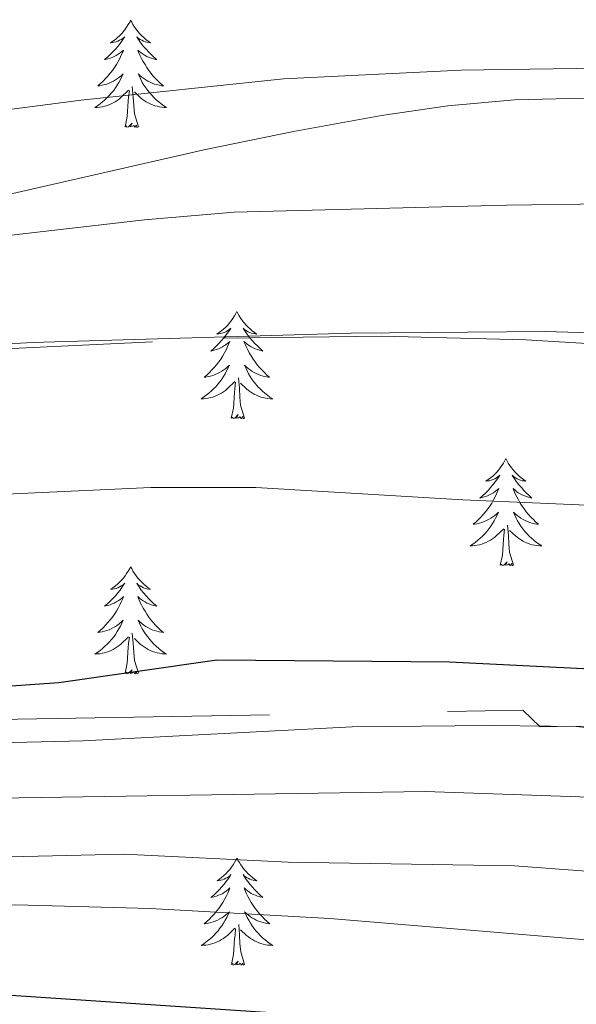
# Model space of a CAD drawing. Units: metres. Extents: x 637512 to 642026, y 722671 to 725731.
# Drawn here: x 640186 to 640248, y 723436 to 723545 of the extents above; entities that cross this region are included whole.
import ezdxf

# ---------------------------------------------------------------- set-up
doc = ezdxf.new("R2010")
doc.units = ezdxf.units.M
doc.header["$MEASUREMENT"] = 0
doc.linetypes.add('DGN Style 3', pattern=[69.301895, 49.501354, -19.800541])
for name, color, linetype, lineweight in [('Carátula', 7, 'Continuous', 5), ('Elementos auxiliares', 7, 'Continuous', 5), ('Entidades rústicas y varios', 7, 'Continuous', 5), ('Hidrografía', 7, 'Continuous', 5), ('Relieve y altimetría', 7, 'Continuous', 5), ('Viales y ferrocarril', 7, 'Continuous', 5)]:
    doc.layers.add(name, color=color, linetype=linetype, lineweight=lineweight)

msp = doc.modelspace()

# ---------------------------------------------------------------- linework, layer by layer
at = {"layer": 'Carátula', "color": 7, "linetype": 'Continuous', "lineweight": 5}
msp.add_3dface([(637572.19, 722671.29), (642026.27, 722761.43), (641966.18, 725730.84), (637512.09, 725640.69)], dxfattribs=at)
at = {"layer": 'Elementos auxiliares', "color": 250, "linetype": 'Continuous', "lineweight": 5}
msp.add_3dface([(638394.63, 725396.18), (641809.33, 725465.32), (641856.67, 723151.88), (638440.83, 723082.75)], dxfattribs=at)
at = {"layer": 'Entidades rústicas y varios', "color": 92, "linetype": 'Continuous', "lineweight": 5, "flags": 128}
for points in [[(640198.37, 723545.17), (640198.27, 723544.95), (640198.11, 723544.68), (640197.93, 723544.41), (640197.75, 723544.16), (640197.57, 723543.91), (640197.35, 723543.67), (640197.13, 723543.44), (640196.91, 723543.23), (640196.67, 723543.02), (640196.41, 723542.83), (640196.15, 723542.66), (640196.35, 723542.68), (640196.55, 723542.72), (640196.75, 723542.77), (640196.95, 723542.84), (640197.15, 723542.93), (640197.33, 723543.02), (640197.49, 723543.14), (640197.71, 723543.33), (640197.65, 723543.26), (640197.43, 723542.92), (640197.19, 723542.58), (640196.93, 723542.26), (640196.67, 723541.94), (640196.39, 723541.64), (640196.09, 723541.34), (640195.79, 723541.06), (640195.47, 723540.79), (640195.59, 723540.81), (640195.85, 723540.87), (640196.09, 723540.94), (640196.33, 723541.03), (640196.55, 723541.13), (640196.77, 723541.25), (640196.99, 723541.38), (640197.19, 723541.53), (640197.39, 723541.68), (640197.59, 723541.85), (640197.49, 723541.63), (640197.33, 723541.27), (640197.17, 723540.92), (640196.99, 723540.57), (640196.79, 723540.23), (640196.57, 723539.9), (640196.35, 723539.58), (640196.11, 723539.26), (640195.85, 723538.96), (640195.59, 723538.67), (640195.31, 723538.39), (640195.03, 723538.12), (640194.73, 723537.86), (640194.93, 723537.88), (640195.19, 723537.93), (640195.45, 723538), (640195.71, 723538.07), (640195.97, 723538.17), (640196.21, 723538.28), (640196.47, 723538.4), (640196.69, 723538.54), (640196.91, 723538.69), (640197.13, 723538.85), (640197.35, 723539.03), (640197.53, 723539.22), (640197.39, 723538.89), (640197.25, 723538.57), (640197.07, 723538.25), (640196.89, 723537.95), (640196.69, 723537.65), (640196.49, 723537.36), (640196.25, 723537.08), (640196.03, 723536.82), (640195.77, 723536.56), (640195.51, 723536.31), (640195.25, 723536.08), (640194.97, 723535.86), (640194.69, 723535.65), (640194.39, 723535.46), (640194.65, 723535.47), (640194.93, 723535.49), (640195.19, 723535.53), (640195.45, 723535.59), (640195.69, 723535.66), (640195.95, 723535.75), (640196.19, 723535.85), (640196.43, 723535.97), (640196.65, 723536.1), (640196.89, 723536.24), (640197.09, 723536.4), (640197.29, 723536.57), (640198.15, 723537.37)], [(640198.37, 723545.17), (640198.49, 723544.95), (640198.63, 723544.68), (640198.81, 723544.41), (640198.99, 723544.16), (640199.19, 723543.91), (640199.39, 723543.67), (640199.61, 723543.44), (640199.83, 723543.23), (640200.07, 723543.02), (640200.33, 723542.83), (640200.59, 723542.66), (640200.39, 723542.68), (640200.19, 723542.72), (640199.99, 723542.77), (640199.79, 723542.84), (640199.61, 723542.93), (640199.43, 723543.02), (640199.25, 723543.14), (640199.05, 723543.33), (640199.09, 723543.26), (640199.31, 723542.92), (640199.55, 723542.58), (640199.81, 723542.26), (640200.09, 723541.94), (640200.37, 723541.64), (640200.65, 723541.34), (640200.95, 723541.06), (640201.27, 723540.79), (640201.15, 723540.81), (640200.91, 723540.87), (640200.65, 723540.94), (640200.43, 723541.03), (640200.19, 723541.13), (640199.97, 723541.25), (640199.75, 723541.38), (640199.55, 723541.53), (640199.35, 723541.68), (640199.17, 723541.85), (640199.25, 723541.63), (640199.41, 723541.27), (640199.57, 723540.92), (640199.77, 723540.57), (640199.97, 723540.23), (640200.17, 723539.9), (640200.41, 723539.58), (640200.63, 723539.26), (640200.89, 723538.96), (640201.15, 723538.67), (640201.43, 723538.39), (640201.71, 723538.12), (640202.01, 723537.86), (640201.81, 723537.88), (640201.55, 723537.93), (640201.29, 723538), (640201.03, 723538.07), (640200.77, 723538.17), (640200.53, 723538.28), (640200.29, 723538.4), (640200.05, 723538.54), (640199.83, 723538.69), (640199.61, 723538.85), (640199.41, 723539.03), (640199.21, 723539.22), (640199.35, 723538.89), (640199.51, 723538.57), (640199.67, 723538.25), (640199.85, 723537.95), (640200.05, 723537.65), (640200.27, 723537.36), (640200.49, 723537.08), (640200.73, 723536.82), (640200.97, 723536.56), (640201.23, 723536.31), (640201.49, 723536.08), (640201.77, 723535.86), (640202.07, 723535.65), (640202.35, 723535.46), (640202.09, 723535.47), (640201.83, 723535.49), (640201.57, 723535.53), (640201.31, 723535.59), (640201.05, 723535.66), (640200.79, 723535.75), (640200.55, 723535.85), (640200.31, 723535.97), (640200.09, 723536.1), (640199.87, 723536.24), (640199.65, 723536.4), (640199.45, 723536.57), (640198.79, 723537.19)], [(640197.75, 723533.32), (640197.99, 723534.44), (640198.11, 723536.18), (640198.15, 723536.62), (640198.23, 723537.34)], [(640199.23, 723533.32), (640198.79, 723534.76), (640198.71, 723535.67), (640198.65, 723536.62), (640198.55, 723537.78)], [(640199.23, 723533.32), (640199.05, 723533.25), (640199.03, 723533.49), (640198.85, 723533.27), (640198.71, 723533.47), (640198.59, 723533.37), (640198.33, 723533.31), (640198.53, 723533.7), (640198.13, 723533.32), (640197.95, 723533.27), (640197.91, 723533.43), (640197.75, 723533.32)], [(640210.19, 723512.76), (640210.07, 723512.54), (640209.93, 723512.27), (640209.75, 723512), (640209.57, 723511.74), (640209.37, 723511.5), (640209.17, 723511.26), (640208.95, 723511.03), (640208.73, 723510.82), (640208.49, 723510.61), (640208.23, 723510.42), (640207.97, 723510.24), (640208.17, 723510.27), (640208.37, 723510.3), (640208.57, 723510.36), (640208.77, 723510.43), (640208.95, 723510.51), (640209.13, 723510.61), (640209.31, 723510.72), (640209.51, 723510.92), (640209.47, 723510.85), (640209.25, 723510.5), (640209.01, 723510.17), (640208.75, 723509.84), (640208.47, 723509.53), (640208.19, 723509.22), (640207.91, 723508.93), (640207.61, 723508.64), (640207.29, 723508.37), (640207.41, 723508.4), (640207.67, 723508.46), (640207.91, 723508.53), (640208.13, 723508.62), (640208.37, 723508.72), (640208.59, 723508.84), (640208.81, 723508.97), (640209.01, 723509.11), (640209.21, 723509.27), (640209.41, 723509.44), (640209.31, 723509.22), (640209.15, 723508.86), (640208.99, 723508.5), (640208.81, 723508.16), (640208.61, 723507.82), (640208.39, 723507.48), (640208.17, 723507.16), (640207.93, 723506.85), (640207.67, 723506.55), (640207.41, 723506.26), (640207.13, 723505.98), (640206.85, 723505.7), (640206.55, 723505.45), (640206.75, 723505.47), (640207.01, 723505.52), (640207.27, 723505.58), (640207.53, 723505.66), (640207.79, 723505.76), (640208.03, 723505.86), (640208.27, 723505.99), (640208.51, 723506.12), (640208.73, 723506.27), (640208.95, 723506.44), (640209.15, 723506.61), (640209.35, 723506.8), (640209.21, 723506.48), (640209.05, 723506.15), (640208.89, 723505.84), (640208.71, 723505.54), (640208.51, 723505.24), (640208.29, 723504.95), (640208.07, 723504.67), (640207.85, 723504.4), (640207.59, 723504.15), (640207.33, 723503.9), (640207.07, 723503.67), (640206.79, 723503.44), (640206.49, 723503.24), (640206.21, 723503.04), (640206.47, 723503.05), (640206.73, 723503.08), (640206.99, 723503.12), (640207.25, 723503.18), (640207.51, 723503.25), (640207.77, 723503.34), (640208.01, 723503.44), (640208.25, 723503.56), (640208.47, 723503.69), (640208.69, 723503.83), (640208.91, 723503.99), (640209.11, 723504.16), (640209.97, 723504.96)], [(640210.19, 723512.76), (640210.31, 723512.54), (640210.45, 723512.27), (640210.63, 723512), (640210.81, 723511.74), (640210.99, 723511.5), (640211.21, 723511.26), (640211.43, 723511.03), (640211.65, 723510.82), (640211.89, 723510.61), (640212.15, 723510.42), (640212.41, 723510.24), (640212.21, 723510.27), (640212.01, 723510.3), (640211.81, 723510.36), (640211.61, 723510.43), (640211.43, 723510.51), (640211.25, 723510.61), (640211.07, 723510.72), (640210.87, 723510.92), (640210.91, 723510.85), (640211.13, 723510.5), (640211.37, 723510.17), (640211.63, 723509.84), (640211.89, 723509.53), (640212.17, 723509.22), (640212.47, 723508.93), (640212.77, 723508.64), (640213.09, 723508.37), (640212.97, 723508.4), (640212.71, 723508.46), (640212.47, 723508.53), (640212.23, 723508.62), (640212.01, 723508.72), (640211.79, 723508.84), (640211.57, 723508.97), (640211.37, 723509.11), (640211.17, 723509.27), (640210.97, 723509.44), (640211.07, 723509.22), (640211.23, 723508.86), (640211.39, 723508.5), (640211.57, 723508.16), (640211.77, 723507.82), (640211.99, 723507.48), (640212.21, 723507.16), (640212.45, 723506.85), (640212.71, 723506.55), (640212.97, 723506.26), (640213.25, 723505.98), (640213.53, 723505.7), (640213.83, 723505.45), (640213.63, 723505.47), (640213.37, 723505.52), (640213.11, 723505.58), (640212.85, 723505.66), (640212.59, 723505.76), (640212.35, 723505.86), (640212.11, 723505.99), (640211.87, 723506.12), (640211.65, 723506.27), (640211.43, 723506.44), (640211.23, 723506.61), (640211.03, 723506.8), (640211.17, 723506.48), (640211.33, 723506.15), (640211.49, 723505.84), (640211.67, 723505.54), (640211.87, 723505.24), (640212.09, 723504.95), (640212.31, 723504.67), (640212.53, 723504.4), (640212.79, 723504.15), (640213.05, 723503.9), (640213.31, 723503.67), (640213.59, 723503.44), (640213.87, 723503.24), (640214.17, 723503.04), (640213.91, 723503.05), (640213.65, 723503.08), (640213.37, 723503.12), (640213.13, 723503.18), (640212.87, 723503.25), (640212.61, 723503.34), (640212.37, 723503.44), (640212.13, 723503.56), (640211.91, 723503.69), (640211.69, 723503.83), (640211.47, 723503.99), (640211.27, 723504.16), (640210.61, 723504.78)], [(640211.05, 723500.91), (640210.61, 723502.35), (640210.53, 723503.25), (640210.47, 723504.2), (640210.37, 723505.37)], [(640209.57, 723500.91), (640209.81, 723502.03), (640209.93, 723503.77), (640209.97, 723504.2), (640210.03, 723504.92)], [(640211.05, 723500.91), (640210.87, 723500.84), (640210.85, 723501.08), (640210.65, 723500.86), (640210.53, 723501.06), (640210.41, 723500.95), (640210.15, 723500.9), (640210.35, 723501.29), (640209.95, 723500.91), (640209.77, 723500.86), (640209.73, 723501.02), (640209.57, 723500.91)], [(640240.11, 723496.4), (640240.01, 723496.18), (640239.85, 723495.91), (640239.67, 723495.64), (640239.49, 723495.38), (640239.31, 723495.14), (640239.09, 723494.9), (640238.87, 723494.67), (640238.65, 723494.46), (640238.41, 723494.25), (640238.15, 723494.06), (640237.89, 723493.88), (640238.09, 723493.91), (640238.29, 723493.94), (640238.49, 723494), (640238.69, 723494.07), (640238.87, 723494.15), (640239.07, 723494.25), (640239.23, 723494.36), (640239.43, 723494.56), (640239.39, 723494.49), (640239.17, 723494.14), (640238.93, 723493.81), (640238.67, 723493.48), (640238.41, 723493.17), (640238.13, 723492.86), (640237.83, 723492.57), (640237.53, 723492.28), (640237.21, 723492.01), (640237.33, 723492.04), (640237.59, 723492.1), (640237.83, 723492.17), (640238.07, 723492.26), (640238.29, 723492.36), (640238.51, 723492.48), (640238.73, 723492.61), (640238.93, 723492.75), (640239.13, 723492.91), (640239.33, 723493.08), (640239.23, 723492.86), (640239.07, 723492.5), (640238.91, 723492.14), (640238.73, 723491.8), (640238.53, 723491.46), (640238.31, 723491.12), (640238.09, 723490.8), (640237.85, 723490.49), (640237.59, 723490.19), (640237.33, 723489.9), (640237.05, 723489.62), (640236.77, 723489.34), (640236.47, 723489.09), (640236.67, 723489.11), (640236.93, 723489.16), (640237.19, 723489.22), (640237.45, 723489.3), (640237.71, 723489.4), (640237.95, 723489.5), (640238.19, 723489.63), (640238.43, 723489.76), (640238.65, 723489.91), (640238.87, 723490.08), (640239.09, 723490.25), (640239.27, 723490.44), (640239.13, 723490.12), (640238.97, 723489.79), (640238.81, 723489.48), (640238.63, 723489.18), (640238.43, 723488.88), (640238.23, 723488.59), (640237.99, 723488.31), (640237.77, 723488.04), (640237.51, 723487.79), (640237.25, 723487.54), (640236.99, 723487.31), (640236.71, 723487.08), (640236.43, 723486.88), (640236.13, 723486.68), (640236.39, 723486.69), (640236.65, 723486.72), (640236.93, 723486.76), (640237.19, 723486.82), (640237.43, 723486.89), (640237.69, 723486.98), (640237.93, 723487.08), (640238.17, 723487.2), (640238.39, 723487.33), (640238.61, 723487.47), (640238.83, 723487.63), (640239.03, 723487.8), (640239.89, 723488.6)], [(640240.11, 723496.4), (640240.23, 723496.18), (640240.37, 723495.91), (640240.55, 723495.64), (640240.73, 723495.38), (640240.93, 723495.14), (640241.13, 723494.9), (640241.35, 723494.67), (640241.57, 723494.46), (640241.81, 723494.25), (640242.07, 723494.06), (640242.33, 723493.88), (640242.13, 723493.91), (640241.93, 723493.94), (640241.73, 723494), (640241.53, 723494.07), (640241.35, 723494.15), (640241.17, 723494.25), (640240.99, 723494.36), (640240.79, 723494.56), (640240.83, 723494.49), (640241.05, 723494.14), (640241.29, 723493.81), (640241.55, 723493.48), (640241.83, 723493.17), (640242.11, 723492.86), (640242.39, 723492.57), (640242.69, 723492.28), (640243.01, 723492.01), (640242.89, 723492.04), (640242.63, 723492.1), (640242.39, 723492.17), (640242.17, 723492.26), (640241.93, 723492.36), (640241.71, 723492.48), (640241.49, 723492.61), (640241.29, 723492.75), (640241.09, 723492.91), (640240.91, 723493.08), (640240.99, 723492.86), (640241.15, 723492.5), (640241.31, 723492.14), (640241.51, 723491.8), (640241.71, 723491.46), (640241.91, 723491.12), (640242.13, 723490.8), (640242.37, 723490.49), (640242.63, 723490.19), (640242.89, 723489.9), (640243.17, 723489.62), (640243.45, 723489.34), (640243.75, 723489.09), (640243.55, 723489.11), (640243.29, 723489.16), (640243.03, 723489.22), (640242.77, 723489.3), (640242.51, 723489.4), (640242.27, 723489.5), (640242.03, 723489.63), (640241.79, 723489.76), (640241.57, 723489.91), (640241.35, 723490.08), (640241.15, 723490.25), (640240.95, 723490.44), (640241.09, 723490.12), (640241.25, 723489.79), (640241.41, 723489.48), (640241.59, 723489.18), (640241.79, 723488.88), (640242.01, 723488.59), (640242.23, 723488.31), (640242.47, 723488.04), (640242.71, 723487.79), (640242.97, 723487.54), (640243.23, 723487.31), (640243.51, 723487.08), (640243.81, 723486.88), (640244.09, 723486.68), (640243.83, 723486.69), (640243.57, 723486.72), (640243.31, 723486.76), (640243.05, 723486.82), (640242.79, 723486.89), (640242.53, 723486.98), (640242.29, 723487.08), (640242.05, 723487.2), (640241.83, 723487.33), (640241.61, 723487.47), (640241.39, 723487.63), (640241.19, 723487.8), (640240.53, 723488.42)], [(640240.97, 723484.55), (640240.53, 723485.99), (640240.45, 723486.89), (640240.39, 723487.84), (640240.29, 723489.01)], [(640239.49, 723484.55), (640239.73, 723485.67), (640239.85, 723487.41), (640239.89, 723487.84), (640239.97, 723488.56)], [(640240.97, 723484.55), (640240.79, 723484.48), (640240.77, 723484.72), (640240.57, 723484.5), (640240.45, 723484.7), (640240.33, 723484.59), (640240.07, 723484.54), (640240.27, 723484.93), (640239.87, 723484.55), (640239.69, 723484.5), (640239.65, 723484.66), (640239.49, 723484.55)], [(640198.37, 723484.38), (640198.27, 723484.16), (640198.11, 723483.88), (640197.93, 723483.62), (640197.75, 723483.36), (640197.57, 723483.11), (640197.35, 723482.87), (640197.13, 723482.65), (640196.91, 723482.43), (640196.67, 723482.23), (640196.41, 723482.04), (640196.15, 723481.86), (640196.35, 723481.88), (640196.55, 723481.92), (640196.75, 723481.97), (640196.95, 723482.04), (640197.15, 723482.13), (640197.33, 723482.23), (640197.49, 723482.34), (640197.71, 723482.53), (640197.65, 723482.46), (640197.43, 723482.12), (640197.19, 723481.78), (640196.93, 723481.46), (640196.67, 723481.14), (640196.39, 723480.84), (640196.09, 723480.54), (640195.79, 723480.26), (640195.47, 723479.99), (640195.59, 723480.01), (640195.85, 723480.07), (640196.09, 723480.14), (640196.33, 723480.23), (640196.55, 723480.33), (640196.77, 723480.45), (640196.99, 723480.58), (640197.19, 723480.73), (640197.39, 723480.88), (640197.59, 723481.06), (640197.49, 723480.83), (640197.33, 723480.47), (640197.17, 723480.12), (640196.99, 723479.77), (640196.79, 723479.43), (640196.57, 723479.1), (640196.35, 723478.78), (640196.11, 723478.47), (640195.85, 723478.16), (640195.59, 723477.87), (640195.31, 723477.59), (640195.03, 723477.32), (640194.73, 723477.06), (640194.93, 723477.09), (640195.19, 723477.13), (640195.45, 723477.2), (640195.71, 723477.28), (640195.97, 723477.37), (640196.21, 723477.48), (640196.47, 723477.6), (640196.69, 723477.74), (640196.91, 723477.89), (640197.13, 723478.05), (640197.35, 723478.23), (640197.53, 723478.42), (640197.39, 723478.09), (640197.25, 723477.77), (640197.07, 723477.46), (640196.89, 723477.15), (640196.69, 723476.85), (640196.49, 723476.56), (640196.25, 723476.29), (640196.03, 723476.02), (640195.77, 723475.76), (640195.51, 723475.52), (640195.25, 723475.28), (640194.97, 723475.06), (640194.69, 723474.85), (640194.39, 723474.66), (640194.65, 723474.67), (640194.93, 723474.69), (640195.19, 723474.74), (640195.45, 723474.79), (640195.69, 723474.86), (640195.95, 723474.95), (640196.19, 723475.05), (640196.43, 723475.17), (640196.65, 723475.3), (640196.89, 723475.45), (640197.09, 723475.6), (640197.29, 723475.77), (640198.15, 723476.57)], [(640198.37, 723484.38), (640198.49, 723484.16), (640198.63, 723483.88), (640198.81, 723483.62), (640198.99, 723483.36), (640199.19, 723483.11), (640199.39, 723482.87), (640199.61, 723482.65), (640199.83, 723482.43), (640200.07, 723482.23), (640200.33, 723482.04), (640200.59, 723481.86), (640200.39, 723481.88), (640200.19, 723481.92), (640199.99, 723481.97), (640199.79, 723482.04), (640199.61, 723482.13), (640199.43, 723482.23), (640199.25, 723482.34), (640199.05, 723482.53), (640199.09, 723482.46), (640199.31, 723482.12), (640199.55, 723481.78), (640199.81, 723481.46), (640200.09, 723481.14), (640200.37, 723480.84), (640200.65, 723480.54), (640200.95, 723480.26), (640201.27, 723479.99), (640201.15, 723480.01), (640200.91, 723480.07), (640200.65, 723480.14), (640200.43, 723480.23), (640200.19, 723480.33), (640199.97, 723480.45), (640199.75, 723480.58), (640199.55, 723480.73), (640199.35, 723480.88), (640199.17, 723481.06), (640199.25, 723480.83), (640199.41, 723480.47), (640199.57, 723480.12), (640199.77, 723479.77), (640199.97, 723479.43), (640200.17, 723479.1), (640200.41, 723478.78), (640200.63, 723478.47), (640200.89, 723478.16), (640201.15, 723477.87), (640201.43, 723477.59), (640201.71, 723477.32), (640202.01, 723477.06), (640201.81, 723477.09), (640201.55, 723477.13), (640201.29, 723477.2), (640201.03, 723477.28), (640200.77, 723477.37), (640200.53, 723477.48), (640200.29, 723477.6), (640200.05, 723477.74), (640199.83, 723477.89), (640199.61, 723478.05), (640199.41, 723478.23), (640199.21, 723478.42), (640199.35, 723478.09), (640199.51, 723477.77), (640199.67, 723477.46), (640199.85, 723477.15), (640200.05, 723476.85), (640200.27, 723476.56), (640200.49, 723476.29), (640200.73, 723476.02), (640200.97, 723475.76), (640201.23, 723475.52), (640201.49, 723475.28), (640201.77, 723475.06), (640202.07, 723474.85), (640202.35, 723474.66), (640202.09, 723474.67), (640201.83, 723474.69), (640201.57, 723474.74), (640201.31, 723474.79), (640201.05, 723474.86), (640200.79, 723474.95), (640200.55, 723475.05), (640200.31, 723475.17), (640200.09, 723475.3), (640199.87, 723475.45), (640199.65, 723475.6), (640199.45, 723475.77), (640198.79, 723476.39)], [(640199.23, 723472.52), (640198.79, 723473.96), (640198.71, 723474.87), (640198.65, 723475.82), (640198.55, 723476.98)], [(640197.75, 723472.52), (640197.99, 723473.64), (640198.11, 723475.38), (640198.15, 723475.82), (640198.23, 723476.54)], [(640199.23, 723472.52), (640199.05, 723472.46), (640199.03, 723472.7), (640198.85, 723472.47), (640198.71, 723472.68), (640198.59, 723472.57), (640198.33, 723472.51), (640198.53, 723472.91), (640198.13, 723472.53), (640197.95, 723472.47), (640197.91, 723472.64), (640197.75, 723472.52)], [(640210.21, 723451.96), (640210.09, 723451.74), (640209.93, 723451.47), (640209.77, 723451.2), (640209.59, 723450.94), (640209.39, 723450.7), (640209.19, 723450.46), (640208.97, 723450.23), (640208.73, 723450.02), (640208.49, 723449.81), (640208.25, 723449.62), (640207.99, 723449.44), (640208.19, 723449.47), (640208.39, 723449.51), (640208.59, 723449.56), (640208.77, 723449.63), (640208.97, 723449.72), (640209.15, 723449.81), (640209.33, 723449.93), (640209.53, 723450.12), (640209.49, 723450.05), (640209.25, 723449.71), (640209.01, 723449.37), (640208.75, 723449.04), (640208.49, 723448.73), (640208.21, 723448.42), (640207.91, 723448.13), (640207.61, 723447.85), (640207.31, 723447.58), (640207.43, 723447.6), (640207.67, 723447.66), (640207.91, 723447.73), (640208.15, 723447.82), (640208.39, 723447.92), (640208.61, 723448.04), (640208.83, 723448.17), (640209.03, 723448.32), (640209.23, 723448.47), (640209.41, 723448.64), (640209.33, 723448.42), (640209.17, 723448.06), (640208.99, 723447.7), (640208.81, 723447.36), (640208.61, 723447.02), (640208.39, 723446.69), (640208.17, 723446.36), (640207.93, 723446.05), (640207.69, 723445.75), (640207.41, 723445.46), (640207.15, 723445.18), (640206.85, 723444.91), (640206.55, 723444.65), (640206.75, 723444.67), (640207.03, 723444.72), (640207.29, 723444.78), (640207.55, 723444.86), (640207.79, 723444.96), (640208.05, 723445.06), (640208.29, 723445.19), (640208.53, 723445.33), (640208.75, 723445.48), (640208.97, 723445.64), (640209.17, 723445.82), (640209.37, 723446), (640209.23, 723445.68), (640209.07, 723445.36), (640208.89, 723445.04), (640208.71, 723444.74), (640208.51, 723444.44), (640208.31, 723444.15), (640208.09, 723443.87), (640207.85, 723443.61), (640207.61, 723443.35), (640207.35, 723443.1), (640207.07, 723442.87), (640206.79, 723442.65), (640206.51, 723442.44), (640206.23, 723442.25), (640206.49, 723442.26), (640206.75, 723442.28), (640207.01, 723442.32), (640207.27, 723442.38), (640207.53, 723442.45), (640207.77, 723442.54), (640208.01, 723442.64), (640208.25, 723442.76), (640208.49, 723442.89), (640208.71, 723443.03), (640208.93, 723443.19), (640209.13, 723443.36), (640209.97, 723444.16)], [(640210.21, 723451.96), (640210.31, 723451.74), (640210.47, 723451.47), (640210.63, 723451.2), (640210.81, 723450.94), (640211.01, 723450.7), (640211.21, 723450.46), (640211.43, 723450.23), (640211.67, 723450.02), (640211.91, 723449.81), (640212.15, 723449.62), (640212.41, 723449.44), (640212.21, 723449.47), (640212.01, 723449.51), (640211.81, 723449.56), (640211.63, 723449.63), (640211.43, 723449.72), (640211.25, 723449.81), (640211.07, 723449.93), (640210.87, 723450.12), (640210.91, 723450.05), (640211.15, 723449.71), (640211.39, 723449.37), (640211.65, 723449.04), (640211.91, 723448.73), (640212.19, 723448.42), (640212.49, 723448.13), (640212.79, 723447.85), (640213.09, 723447.58), (640212.97, 723447.6), (640212.73, 723447.66), (640212.49, 723447.73), (640212.25, 723447.82), (640212.01, 723447.92), (640211.79, 723448.04), (640211.59, 723448.17), (640211.37, 723448.32), (640211.17, 723448.47), (640210.99, 723448.64), (640211.07, 723448.42), (640211.23, 723448.06), (640211.41, 723447.7), (640211.59, 723447.36), (640211.79, 723447.02), (640212.01, 723446.69), (640212.23, 723446.36), (640212.47, 723446.05), (640212.71, 723445.75), (640212.99, 723445.46), (640213.25, 723445.18), (640213.55, 723444.91), (640213.85, 723444.65), (640213.65, 723444.67), (640213.37, 723444.72), (640213.11, 723444.78), (640212.85, 723444.86), (640212.61, 723444.96), (640212.35, 723445.06), (640212.11, 723445.19), (640211.87, 723445.33), (640211.65, 723445.48), (640211.43, 723445.64), (640211.23, 723445.82), (640211.03, 723446), (640211.17, 723445.68), (640211.33, 723445.36), (640211.51, 723445.04), (640211.69, 723444.74), (640211.89, 723444.44), (640212.09, 723444.15), (640212.31, 723443.87), (640212.55, 723443.61), (640212.79, 723443.35), (640213.05, 723443.1), (640213.33, 723442.87), (640213.61, 723442.65), (640213.89, 723442.44), (640214.19, 723442.25), (640213.91, 723442.26), (640213.65, 723442.28), (640213.39, 723442.32), (640213.13, 723442.38), (640212.87, 723442.45), (640212.63, 723442.54), (640212.39, 723442.64), (640212.15, 723442.76), (640211.91, 723442.89), (640211.69, 723443.03), (640211.47, 723443.19), (640211.27, 723443.36), (640210.61, 723443.98)], [(640209.59, 723440.11), (640209.83, 723441.23), (640209.93, 723442.97), (640209.99, 723443.4), (640210.05, 723444.13)], [(640211.05, 723440.11), (640210.63, 723441.55), (640210.53, 723442.46), (640210.49, 723443.4), (640210.39, 723444.57)], [(640211.05, 723440.11), (640210.87, 723440.04), (640210.85, 723440.28), (640210.67, 723440.06), (640210.55, 723440.26), (640210.43, 723440.16), (640210.15, 723440.1), (640210.35, 723440.49), (640209.97, 723440.11), (640209.77, 723440.06), (640209.73, 723440.22), (640209.59, 723440.11)]]:
    msp.add_lwpolyline(points, dxfattribs=at)
at = {"layer": 'Hidrografía', "color": 142, "linetype": 'DGN Style 3', "lineweight": 15}
msp.add_polyline3d([(640108.09, 723505.35, 517.75), (640128.05, 723506.32, 517.23), (640151.35, 723507.01, 517.4), (640208.83, 723509.79, 518.24), (640226.31, 723510.02, 518.5), (640242.31, 723509.61, 518.75), (640264.75, 723508.32, 519.1), (640289.67, 723506.32, 519.51), (640369.83, 723498.59, 520.79), (640424.61, 723493.48, 520.99), (640475.31, 723488.78, 520.51), (640527.55, 723484.14, 517.66), (640560.85, 723480.72, 517.58)], dxfattribs=at)
at = {"layer": 'Relieve y altimetría', "color": 30, "linetype": 'Continuous', "lineweight": 5, "flags": 128}
for points, elevation in [([(640104.11, 723523.73), (640123.75, 723525.31), (640148.65, 723529.05), (640177.99, 723534.33), (640192.87, 723536.27), (640215.37, 723538.63), (640235.11, 723539.6), (640276.09, 723540.2), (640293.33, 723539.85), (640310.95, 723538.18), (640351.65, 723532.62), (640384.01, 723527.51), (640395.67, 723526.23), (640405.67, 723525.8), (640425.61, 723526.12), (640451.39, 723525.59), (640461.49, 723526.53)], 505), ([(640092.35, 723515.83), (640134.75, 723516.96), (640162.85, 723518.71), (640199.93, 723522.98), (640209.89, 723523.82), (640240.21, 723524.61), (640273.03, 723525.05), (640294.37, 723523.89), (640312.27, 723522.35), (640346.71, 723516.89), (640377.69, 723513.78), (640407.47, 723510.1), (640422.29, 723508.72), (640447.07, 723507.53), (640477.09, 723507.52)], 510), ([(640111.57, 723506.29), (640142.71, 723506.75), (640187.41, 723509.32), (640222.89, 723510.34), (640244.47, 723510.53), (640288.87, 723509.25), (640321.29, 723506.31), (640400.19, 723497.6), (640419.57, 723496.12), (640446.33, 723494.79), (640476.15, 723491.38)], 515), ([(640108.53, 723489.41), (640133.39, 723488.86), (640140.57, 723488.95), (640185.33, 723492.48), (640200.61, 723493.17), (640212.29, 723493.2), (640235.31, 723491.8), (640264.63, 723490.56), (640277.15, 723489.66), (640369.03, 723481.08), (640388.87, 723478.56), (640428.37, 723472.18), (640449.63, 723469.99), (640464.23, 723469.5)], 520), ([(640081.57, 723467.25), (640124.95, 723465.07), (640145.23, 723464.4), (640163.47, 723464.29), (640193.09, 723464.99), (640223.03, 723466.55), (640238.29, 723466.7), (640258.65, 723466.5), (640285.93, 723465.01), (640296.27, 723463.73), (640316.03, 723460.56), (640387.37, 723447.64), (640440.91, 723438.47), (640450.83, 723437.1), (640468.67, 723436.15), (640479.19, 723435.76), (640515.25, 723435.48)], 530), ([(640075.07, 723458.19), (640133.13, 723458.61), (640174.05, 723458.48), (640231.13, 723459.36), (640254.77, 723458.55), (640287.19, 723456.18), (640368.01, 723444.12), (640380.69, 723441.57), (640420.85, 723432.23)], 535), ([(640094.95, 723451.43), (640120.17, 723451.98), (640137.51, 723451.84), (640148.39, 723451.26), (640197.63, 723452.4), (640215.91, 723451.51), (640241.05, 723451.11), (640272.97, 723448.73), (640293.87, 723448.2), (640304.75, 723447.38), (640324.63, 723445.04), (640349.31, 723441.09), (640448.25, 723421.35)], 540), ([(640089.15, 723444.01), (640116.47, 723445.53), (640138.49, 723446.33), (640185.55, 723446.77), (640200.53, 723446.37), (640220.51, 723445.25), (640269.53, 723441.18), (640316.25, 723434.54)], 545)]:
    msp.add_lwpolyline(points, dxfattribs=dict(at, elevation=elevation))
at = {"layer": 'Relieve y altimetría', "color": 30, "linetype": 'Continuous', "lineweight": 25, "flags": 128}
for points, elevation in [([(640108.49, 723471.95), (640127.49, 723469.69), (640134.41, 723469.15), (640159.59, 723469.35), (640190.39, 723471.5), (640207.97, 723474.02), (640233.83, 723473.8), (640258.43, 723472.58), (640279.75, 723470.46), (640294.75, 723469.6), (640301.77, 723468.89), (640342.35, 723462.24), (640367.23, 723459.67), (640376.03, 723458.48), (640400.39, 723452.88), (640417.45, 723450.02), (640432.33, 723448.15), (640447.99, 723447.08), (640458.93, 723447.13)], 525), ([(640094.61, 723436.97), (640134.45, 723438.93), (640154.45, 723438.74), (640238.91, 723433.1)], 550)]:
    msp.add_lwpolyline(points, dxfattribs=dict(at, elevation=elevation))
at = {"layer": 'Viales y ferrocarril', "color": 250, "linetype": 'DGN Style 3', "lineweight": 5}
for points in [[(640101.05, 723501.37, 514.59), (640115.55, 723505.04, 513.74), (640134.77, 723510.87, 513.03), (640156.93, 723518.23, 512.71), (640179.01, 723524.46, 513.2), (640206.71, 723530.79, 514.39), (640216.47, 723532.8, 515.48), (640226.27, 723534.58, 516.93), (640233.65, 723535.63, 517.94), (640241.07, 723536.32, 518.63), (640259.71, 723536.75, 519.01)], [(640092.73, 723472.39, 538.89), (640126.93, 723468.62, 542.2), (640139.37, 723467.68, 543.19), (640151.83, 723467.11, 543.88), (640164.31, 723467.04, 544.15), (640242.01, 723468.4, 544.15), (640243.91, 723466.58, 544.15), (640247.61, 723466.64, 544.15), (640260.03, 723465.21, 544.25)]]:
    msp.add_polyline3d(points, dxfattribs=at)

doc.saveas('drawing.dxf')
